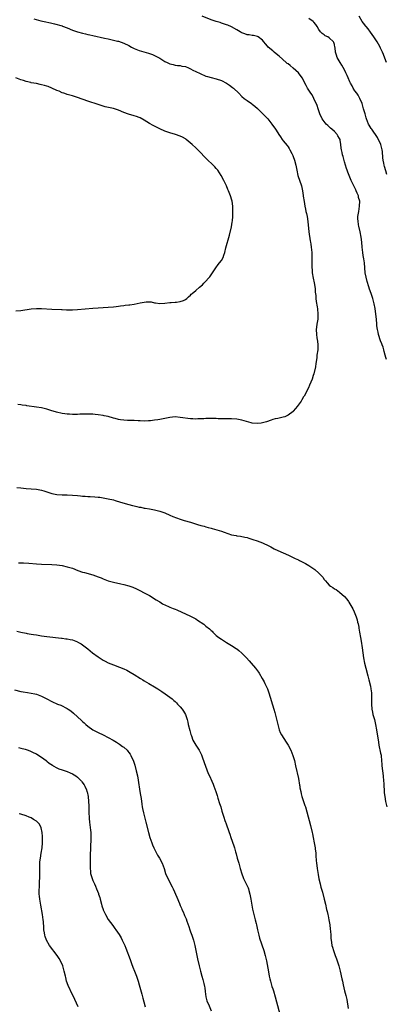
# Model space of a CAD drawing. Units: inches. Extents: x 2559000 to 2562000, y 1557000 to 1560000.
# Drawn here: x 2560159 to 2560301, y 1559042 to 1559426 of the extents above; entities that cross this region are included whole.
import ezdxf

# ---------------------------------------------------------------- set-up
doc = ezdxf.new("R2010")
doc.units = ezdxf.units.IN
doc.header["$MEASUREMENT"] = 0
doc.layers.add('LD25591557_10ft', color=82, linetype='Continuous')

msp = doc.modelspace()

# ---------------------------------------------------------------- linework, layer by layer
at = {"layer": 'LD25591557_10ft'}
for points, elevation in [([(2560163.96, 1559426.04), (2560166.7, 1559425.3), (2560168.01, 1559425), (2560170.43, 1559424.42), (2560171, 1559424.27), (2560172.03, 1559424.03), (2560175, 1559423.29), (2560175.22, 1559423.22), (2560177, 1559422.53), (2560179, 1559421.67), (2560181, 1559420.98), (2560183, 1559420.45), (2560184.17, 1559420.17), (2560185, 1559419.96), (2560185.8, 1559419.8), (2560187, 1559419.5), (2560191.46, 1559418.54), (2560193, 1559418.17), (2560194.02, 1559417.98), (2560195, 1559417.73), (2560196.63, 1559417.37), (2560197, 1559417.27), (2560199, 1559416.6), (2560201, 1559415.6), (2560202.06, 1559415), (2560203, 1559414.52), (2560203.77, 1559414.23), (2560205, 1559413.74), (2560208.7, 1559412.7), (2560210.17, 1559412.17), (2560211.54, 1559411.54), (2560213, 1559410.69), (2560215, 1559409.44), (2560215.87, 1559409), (2560216.64, 1559408.64), (2560217, 1559408.46), (2560218.21, 1559408.21), (2560219, 1559407.93), (2560219.89, 1559407.89), (2560221, 1559407.78), (2560221.64, 1559407.64), (2560223, 1559407.43), (2560223.28, 1559407.28), (2560223.95, 1559407), (2560225, 1559406.53), (2560225.95, 1559406.05), (2560227, 1559405.48), (2560228.69, 1559404.69), (2560231, 1559403.74), (2560231.58, 1559403.58), (2560233, 1559403.1), (2560235, 1559402.6), (2560237, 1559401.96), (2560239, 1559400.99), (2560240.17, 1559400.17), (2560241.33, 1559399.33), (2560241.71, 1559399), (2560243.76, 1559397), (2560245, 1559395.75), (2560245.9, 1559395), (2560247, 1559394.17), (2560248.7, 1559393), (2560249, 1559392.82), (2560250.05, 1559392.05), (2560251.1, 1559391.1), (2560253, 1559389.19), (2560254.11, 1559388.11), (2560255.08, 1559387), (2560256.63, 1559385), (2560258.08, 1559383), (2560259, 1559381.63), (2560259.42, 1559381), (2560260, 1559380), (2560260.7, 1559379), (2560261, 1559378.53), (2560262.61, 1559376.61), (2560263, 1559376.12), (2560263.45, 1559375.45), (2560263.71, 1559375), (2560264.42, 1559373.58), (2560264.83, 1559372.83), (2560265, 1559372.41), (2560265.49, 1559371), (2560266.03, 1559369), (2560266.4, 1559367), (2560266.82, 1559365), (2560268.14, 1559361), (2560268.29, 1559360.29), (2560268.59, 1559359), (2560268.84, 1559357.16), (2560268.87, 1559356.87), (2560269.18, 1559354.82), (2560269.51, 1559353), (2560269.8, 1559351.8), (2560269.93, 1559351), (2560270.14, 1559350.14), (2560270.35, 1559349), (2560270.67, 1559347), (2560271.07, 1559343.07), (2560271.57, 1559339.57), (2560271.67, 1559339), (2560271.79, 1559338.21), (2560271.95, 1559337), (2560272.16, 1559335), (2560272.27, 1559333), (2560272.27, 1559329), (2560272.33, 1559328.33), (2560272.4, 1559327), (2560272.76, 1559325), (2560273.19, 1559323.19), (2560273.53, 1559321), (2560273.58, 1559319.58), (2560273.77, 1559318.23), (2560273.78, 1559317), (2560273.87, 1559315.87), (2560274.26, 1559313.74), (2560274.38, 1559313), (2560274.61, 1559311), (2560274.51, 1559309), (2560274.4, 1559308.4), (2560274.18, 1559307), (2560274.08, 1559305.92), (2560273.94, 1559305), (2560274.03, 1559303), (2560274.21, 1559301.79), (2560274.45, 1559300.45), (2560274.61, 1559299), (2560274.53, 1559297), (2560274.23, 1559295), (2560274.11, 1559293.89), (2560273.73, 1559291.73), (2560273.59, 1559290.41), (2560273, 1559287.75), (2560272.78, 1559287), (2560272.34, 1559285.66), (2560271.25, 1559283.25), (2560271.13, 1559282.87), (2560271, 1559282.61), (2560270.51, 1559281.49), (2560269.19, 1559279), (2560269, 1559278.74), (2560268.39, 1559277.61), (2560268.04, 1559277), (2560266.57, 1559275), (2560265.87, 1559274.13), (2560265, 1559273.09), (2560264.91, 1559273), (2560263, 1559271.53), (2560261.73, 1559271), (2560261, 1559270.76), (2560259, 1559270.35), (2560257.89, 1559270.11), (2560257, 1559269.87), (2560256.36, 1559269.64), (2560254.51, 1559269), (2560253, 1559268.55), (2560252.5, 1559268.5), (2560251, 1559268.3), (2560249, 1559268.54), (2560248.63, 1559268.63), (2560245, 1559269.67), (2560243, 1559270), (2560241, 1559270.14), (2560238.2, 1559270.2), (2560235.79, 1559270.21), (2560235, 1559270.25), (2560233, 1559270.29), (2560231.72, 1559270.28), (2560231, 1559270.25), (2560230.16, 1559270.16), (2560229, 1559270.12), (2560227.87, 1559270.13), (2560227, 1559270.04), (2560225.87, 1559270.13), (2560225, 1559270.15), (2560221, 1559270.74), (2560219, 1559270.88), (2560217, 1559270.72), (2560215, 1559270.35), (2560213, 1559269.92), (2560212.22, 1559269.78), (2560211, 1559269.58), (2560209.44, 1559269.44), (2560208.66, 1559269.34), (2560207, 1559269.31), (2560205.39, 1559269.39), (2560204.63, 1559269.37), (2560203, 1559269.49), (2560202.53, 1559269.47), (2560201, 1559269.56), (2560200.44, 1559269.56), (2560199, 1559269.63), (2560197.79, 1559269.79), (2560197, 1559269.92), (2560195.7, 1559270.3), (2560195, 1559270.46), (2560193, 1559271.02), (2560191.36, 1559271.36), (2560191, 1559271.43), (2560189, 1559271.74), (2560187.86, 1559271.86), (2560187, 1559271.94), (2560185.99, 1559271.99), (2560184, 1559272), (2560183, 1559271.94), (2560181.93, 1559271.93), (2560181, 1559271.86), (2560179.87, 1559271.87), (2560179, 1559271.83), (2560177.93, 1559271.93), (2560177, 1559271.97), (2560176.12, 1559272.12), (2560175, 1559272.29), (2560172.78, 1559272.78), (2560170.57, 1559273.43), (2560169, 1559273.92), (2560167, 1559274.43), (2560165, 1559274.77), (2560161.29, 1559275.29), (2560161, 1559275.35), (2560159.52, 1559275.52), (2560159, 1559275.63), (2560157.73, 1559275.73)], 7250), ([(2560301.29, 1559293.29), (2560301, 1559294.06), (2560300.73, 1559295), (2560300.41, 1559296.41), (2560300.25, 1559297), (2560299.93, 1559298.07), (2560299.62, 1559299), (2560299.43, 1559299.43), (2560299, 1559300.6), (2560298.21, 1559303), (2560297.99, 1559303.99), (2560297.73, 1559305), (2560297.55, 1559306.45), (2560297.49, 1559307), (2560297.38, 1559309), (2560297.2, 1559311), (2560296.87, 1559313.13), (2560296.48, 1559315), (2560295.96, 1559317), (2560295.29, 1559319), (2560294.66, 1559320.66), (2560294.41, 1559321.59), (2560293.72, 1559323.72), (2560293.33, 1559325.33), (2560293.02, 1559327.02), (2560292.67, 1559331), (2560292.48, 1559332.48), (2560292.23, 1559333.77), (2560292.04, 1559335), (2560291.95, 1559335.95), (2560291.8, 1559337), (2560291.66, 1559339), (2560291.44, 1559341), (2560291.04, 1559343.04), (2560290.66, 1559344.66), (2560290.56, 1559345), (2560290.21, 1559347), (2560290.18, 1559348.18), (2560290.18, 1559349), (2560290.47, 1559351), (2560290.84, 1559353), (2560290.87, 1559355), (2560290.44, 1559356.44), (2560290.34, 1559357), (2560289.91, 1559358.09), (2560289.51, 1559359), (2560289.34, 1559359.34), (2560289, 1559360.15), (2560288.7, 1559360.7), (2560288.57, 1559361), (2560287.59, 1559363), (2560287, 1559364.37), (2560286.71, 1559365), (2560286.25, 1559366.25), (2560285.96, 1559367), (2560285.75, 1559367.75), (2560285.36, 1559369), (2560285, 1559370.35), (2560284.37, 1559372.37), (2560284.21, 1559373), (2560284.02, 1559373.98), (2560283.76, 1559375), (2560283.63, 1559375.63), (2560283.54, 1559377), (2560283.28, 1559378.72), (2560283.21, 1559379), (2560283, 1559379.41), (2560282.4, 1559380.4), (2560282.09, 1559381), (2560281, 1559382.1), (2560280.03, 1559383), (2560279.47, 1559383.47), (2560279, 1559383.93), (2560278.4, 1559384.4), (2560277.76, 1559385), (2560277, 1559385.96), (2560276.23, 1559387), (2560275.33, 1559389), (2560274.63, 1559391), (2560274.25, 1559392.24), (2560273.04, 1559395.04), (2560272.35, 1559396.35), (2560271.87, 1559397), (2560270.59, 1559399), (2560270.01, 1559400.01), (2560268.4, 1559403), (2560266.99, 1559404.99), (2560265, 1559406.85), (2560263.8, 1559407.8), (2560263, 1559408.45), (2560262.68, 1559408.68), (2560262.29, 1559409), (2560259.48, 1559411.48), (2560258.39, 1559412.39), (2560257.6, 1559413), (2560257, 1559413.49), (2560255.28, 1559415), (2560255, 1559415.32), (2560254.24, 1559416.24), (2560253.54, 1559417), (2560253, 1559417.69), (2560251.31, 1559419), (2560251.12, 1559419.12), (2560249.51, 1559419.51), (2560249, 1559419.52), (2560247.78, 1559419.78), (2560247, 1559419.84), (2560246.17, 1559420.17), (2560245, 1559420.6), (2560244.73, 1559420.73), (2560244.28, 1559421), (2560243, 1559421.78), (2560241, 1559422.92), (2560239.5, 1559423.5), (2560239, 1559423.73), (2560237, 1559424.38), (2560236.54, 1559424.54), (2560235, 1559424.99), (2560233, 1559425.68), (2560229.54, 1559427)], 7240), ([(2560301.41, 1559365.41), (2560301, 1559366.76), (2560300.51, 1559368.51), (2560300.4, 1559369), (2560300.27, 1559369.73), (2560299.96, 1559371), (2560299.83, 1559371.83), (2560299.7, 1559374.3), (2560299.6, 1559375), (2560299.47, 1559375.47), (2560299.08, 1559377), (2560297.75, 1559379.75), (2560295.54, 1559383), (2560295.35, 1559383.35), (2560294.59, 1559384.59), (2560294.32, 1559385), (2560293.53, 1559387), (2560293.4, 1559387.4), (2560292.97, 1559389.03), (2560292.38, 1559391), (2560292.02, 1559392.02), (2560291.77, 1559393), (2560290.97, 1559395), (2560290.22, 1559396.22), (2560289.71, 1559397), (2560289, 1559397.97), (2560288.31, 1559399), (2560287.88, 1559399.88), (2560287.22, 1559401), (2560287, 1559401.49), (2560286.36, 1559403), (2560286, 1559404), (2560285.45, 1559405), (2560285.32, 1559405.32), (2560284.4, 1559407), (2560283.94, 1559407.94), (2560283.22, 1559409), (2560282.14, 1559411), (2560281.82, 1559411.82), (2560281.5, 1559413), (2560281.3, 1559414.7), (2560281.23, 1559415), (2560281, 1559415.96), (2560280.74, 1559416.74), (2560280.62, 1559417), (2560279, 1559418.61), (2560278.4, 1559419), (2560277.45, 1559419.45), (2560277, 1559419.79), (2560276.25, 1559420.25), (2560275.66, 1559421), (2560275, 1559421.9), (2560274.3, 1559423), (2560273.75, 1559423.75), (2560273, 1559424.75), (2560272.73, 1559425), (2560271, 1559426.1)], 7230), ([(2560301.26, 1559409), (2560301, 1559409.71), (2560300.06, 1559412.06), (2560299.72, 1559413), (2560299, 1559414.57), (2560298.82, 1559415), (2560298.12, 1559416.12), (2560297.69, 1559417), (2560296.34, 1559419), (2560295, 1559420.87), (2560294.09, 1559422.09), (2560293.33, 1559423), (2560293.2, 1559423.2), (2560292.35, 1559424.35), (2560291.78, 1559425), (2560290.61, 1559427)], 7220), ([(2560157, 1559312.21), (2560159, 1559312.39), (2560163, 1559312.97), (2560165, 1559313.17), (2560167, 1559313.21), (2560171, 1559312.94), (2560174.77, 1559312.77), (2560175, 1559312.75), (2560176.7, 1559312.7), (2560177, 1559312.67), (2560178.7, 1559312.7), (2560179, 1559312.69), (2560181, 1559312.8), (2560187, 1559313.28), (2560189, 1559313.41), (2560193, 1559313.65), (2560195, 1559313.84), (2560196.01, 1559313.99), (2560197, 1559314.09), (2560197.8, 1559314.2), (2560199, 1559314.32), (2560199.58, 1559314.42), (2560201, 1559314.56), (2560201.36, 1559314.64), (2560203.1, 1559314.9), (2560205.39, 1559315.39), (2560207, 1559315.65), (2560207.75, 1559315.75), (2560209, 1559315.71), (2560209.72, 1559315.72), (2560211, 1559315.42), (2560211.42, 1559315.42), (2560213, 1559315.12), (2560215, 1559315.22), (2560217, 1559315.5), (2560217.46, 1559315.45), (2560219, 1559315.61), (2560219.59, 1559315.59), (2560221, 1559315.86), (2560222.31, 1559316.31), (2560223, 1559316.61), (2560223.61, 1559317), (2560224.25, 1559317.75), (2560225, 1559318.35), (2560225.31, 1559318.69), (2560225.68, 1559319), (2560227, 1559320.22), (2560228.55, 1559321.45), (2560229.61, 1559322.39), (2560230.22, 1559323), (2560231, 1559323.87), (2560232.04, 1559325), (2560232.47, 1559325.53), (2560233.53, 1559327), (2560234.8, 1559329), (2560235.71, 1559330.29), (2560236.31, 1559331), (2560237, 1559331.92), (2560237.65, 1559333), (2560237.94, 1559333.94), (2560238.34, 1559335), (2560238.77, 1559336.77), (2560240.21, 1559341.79), (2560240.96, 1559345.04), (2560241.26, 1559346.74), (2560241.3, 1559347.3), (2560241.46, 1559349), (2560241.51, 1559351), (2560241.51, 1559351.51), (2560241.46, 1559353), (2560241.21, 1559355), (2560241, 1559355.73), (2560240.67, 1559356.67), (2560240.58, 1559357), (2560239.75, 1559359), (2560239.55, 1559359.55), (2560238.94, 1559360.94), (2560237.97, 1559363), (2560236.87, 1559365), (2560235.61, 1559367), (2560235.35, 1559367.35), (2560235, 1559367.71), (2560234.41, 1559368.41), (2560233.84, 1559369), (2560231.34, 1559371.34), (2560231, 1559371.7), (2560230.35, 1559372.35), (2560229, 1559373.87), (2560227.87, 1559375), (2560227, 1559375.82), (2560225.69, 1559377), (2560223.3, 1559379), (2560223, 1559379.2), (2560221.85, 1559379.85), (2560221, 1559380.3), (2560219.14, 1559381), (2560217, 1559381.6), (2560215, 1559382.31), (2560213, 1559383.18), (2560211.75, 1559383.75), (2560210.42, 1559384.42), (2560209, 1559385.29), (2560207, 1559386.6), (2560205.45, 1559387.45), (2560205, 1559387.59), (2560203.96, 1559387.96), (2560203, 1559388.2), (2560200.82, 1559388.82), (2560199, 1559389.51), (2560197, 1559390.38), (2560195.05, 1559391.05), (2560191.74, 1559391.74), (2560191, 1559391.96), (2560190.21, 1559392.21), (2560189, 1559392.64), (2560185, 1559393.96), (2560181, 1559395.39), (2560179.77, 1559395.77), (2560179, 1559396.04), (2560177, 1559396.59), (2560176.7, 1559396.7), (2560175.69, 1559397), (2560175, 1559397.24), (2560173.84, 1559397.84), (2560173, 1559398.13), (2560171.03, 1559399.03), (2560169.62, 1559399.62), (2560169, 1559399.83), (2560168.09, 1559400.09), (2560167, 1559400.37), (2560166.48, 1559400.48), (2560165, 1559400.77), (2560163, 1559401.13), (2560162.82, 1559401.18), (2560161, 1559401.58), (2560160.04, 1559401.96), (2560159, 1559402.29), (2560157, 1559403.08)], 7260), ([(2560157.36, 1559243.36), (2560159, 1559243.25), (2560161.04, 1559243.04), (2560163, 1559242.89), (2560165, 1559242.71), (2560167, 1559242.37), (2560167.94, 1559242.06), (2560169, 1559241.78), (2560171, 1559241.09), (2560173, 1559240.68), (2560175, 1559240.58), (2560177, 1559240.57), (2560179, 1559240.46), (2560181, 1559240.26), (2560182.16, 1559240.16), (2560183, 1559240.07), (2560184.02, 1559240.02), (2560185, 1559239.94), (2560185.91, 1559239.91), (2560187.8, 1559239.8), (2560189, 1559239.7), (2560189.63, 1559239.63), (2560191, 1559239.44), (2560193, 1559239.05), (2560195, 1559238.54), (2560195.65, 1559238.35), (2560197.71, 1559237.71), (2560201, 1559236.8), (2560202.44, 1559236.44), (2560203, 1559236.28), (2560204.06, 1559236.06), (2560205, 1559235.81), (2560205.69, 1559235.69), (2560207, 1559235.41), (2560207.35, 1559235.35), (2560209.04, 1559235.04), (2560211, 1559234.65), (2560213, 1559234.15), (2560215, 1559233.49), (2560217, 1559232.69), (2560218.17, 1559232.17), (2560219.6, 1559231.6), (2560221, 1559231.07), (2560222.57, 1559230.57), (2560225, 1559229.84), (2560227.7, 1559229), (2560229, 1559228.61), (2560230.28, 1559228.28), (2560231, 1559228.05), (2560231.86, 1559227.86), (2560233, 1559227.51), (2560233.42, 1559227.42), (2560237, 1559226.33), (2560238.05, 1559225.95), (2560240.97, 1559225.03), (2560242.71, 1559224.71), (2560243, 1559224.64), (2560244.43, 1559224.43), (2560246.12, 1559224.12), (2560247, 1559223.87), (2560247.7, 1559223.7), (2560249.21, 1559223.21), (2560251, 1559222.62), (2560253, 1559221.83), (2560253.57, 1559221.57), (2560255, 1559220.88), (2560256.23, 1559220.23), (2560257.56, 1559219.56), (2560259, 1559218.88), (2560261, 1559217.97), (2560263.2, 1559217), (2560265, 1559216.1), (2560265.76, 1559215.76), (2560267, 1559215.17), (2560267.4, 1559215), (2560269, 1559214.19), (2560269.77, 1559213.77), (2560271, 1559213.05), (2560272.24, 1559212.24), (2560273.41, 1559211.41), (2560275, 1559210.01), (2560275.94, 1559209), (2560276.44, 1559208.44), (2560277, 1559207.62), (2560277.3, 1559207.3), (2560277.49, 1559207), (2560278.24, 1559206.24), (2560279, 1559205.36), (2560279.45, 1559205), (2560280.43, 1559204.43), (2560281, 1559203.98), (2560281.69, 1559203.69), (2560283, 1559202.67), (2560284.95, 1559200.95), (2560285, 1559200.88), (2560285.89, 1559199.89), (2560286.46, 1559199), (2560286.69, 1559198.69), (2560288.17, 1559196.17), (2560288.72, 1559195), (2560289, 1559194.34), (2560289.49, 1559193), (2560289.87, 1559191.87), (2560290.04, 1559191), (2560290.25, 1559190.25), (2560290.46, 1559189), (2560290.57, 1559188.57), (2560290.81, 1559187), (2560291.17, 1559185), (2560291.47, 1559183.47), (2560291.85, 1559181), (2560292.33, 1559177), (2560292.69, 1559175), (2560293.2, 1559173), (2560294.01, 1559169.99), (2560294.42, 1559168.42), (2560295, 1559166.04), (2560295.23, 1559165), (2560295.45, 1559163.45), (2560295.5, 1559163), (2560295.51, 1559161), (2560295.42, 1559159), (2560295.56, 1559157), (2560295.82, 1559155.82), (2560296.03, 1559155), (2560296.61, 1559153), (2560297.05, 1559151.05), (2560297.38, 1559149), (2560298.12, 1559144.12), (2560298.32, 1559143), (2560299, 1559139.95), (2560299.16, 1559139.16), (2560299.18, 1559138.82), (2560299.37, 1559137), (2560299.47, 1559135.47), (2560299.49, 1559135), (2560299.69, 1559133), (2560299.95, 1559131), (2560300.15, 1559129), (2560300.19, 1559128.19), (2560300.44, 1559124.44), (2560300.6, 1559123), (2560300.93, 1559121), (2560301.43, 1559119)], 7240), ([(2560158.08, 1559214.08), (2560159.97, 1559214.03), (2560162.11, 1559213.89), (2560165, 1559213.66), (2560167, 1559213.54), (2560171, 1559213.39), (2560173, 1559213.25), (2560175, 1559213), (2560177, 1559212.56), (2560179, 1559211.92), (2560181.11, 1559211.11), (2560183, 1559210.45), (2560183.73, 1559210.27), (2560187, 1559209.37), (2560189, 1559208.66), (2560190.19, 1559208.19), (2560191, 1559207.82), (2560191.59, 1559207.59), (2560193, 1559207.01), (2560195, 1559206.48), (2560197.91, 1559205.91), (2560199, 1559205.67), (2560201, 1559205.11), (2560202.55, 1559204.55), (2560203.94, 1559203.94), (2560205.29, 1559203.29), (2560207, 1559202.4), (2560209, 1559201.29), (2560210.42, 1559200.42), (2560211, 1559200.09), (2560211.66, 1559199.66), (2560212.73, 1559199), (2560213, 1559198.85), (2560214.14, 1559198.14), (2560216.45, 1559197), (2560217, 1559196.76), (2560218.28, 1559196.28), (2560219, 1559195.97), (2560219.69, 1559195.69), (2560225, 1559193.25), (2560226.49, 1559192.49), (2560227, 1559192.18), (2560227.77, 1559191.77), (2560230.15, 1559190.15), (2560231, 1559189.43), (2560232.34, 1559188.34), (2560233, 1559187.66), (2560233.37, 1559187.37), (2560233.73, 1559187), (2560235, 1559185.79), (2560235.98, 1559185), (2560237, 1559184.26), (2560239, 1559183.04), (2560241, 1559181.9), (2560242.74, 1559180.74), (2560243, 1559180.55), (2560243.86, 1559179.86), (2560245, 1559178.83), (2560246.77, 1559177), (2560247.84, 1559175.84), (2560248.61, 1559175), (2560250.27, 1559173), (2560251.42, 1559171.42), (2560251.7, 1559171), (2560252.94, 1559168.94), (2560253.65, 1559167.65), (2560253.95, 1559167), (2560254.3, 1559166.3), (2560254.91, 1559164.91), (2560255.45, 1559163.45), (2560257.44, 1559157), (2560257.79, 1559155.79), (2560258.31, 1559153.69), (2560258.6, 1559152.6), (2560258.96, 1559151), (2560259.49, 1559149), (2560259.92, 1559147.92), (2560260.38, 1559147), (2560262.21, 1559144.21), (2560262.97, 1559143), (2560264.02, 1559141), (2560264.82, 1559139), (2560265.44, 1559137), (2560265.91, 1559135), (2560267, 1559130), (2560267.47, 1559127.47), (2560267.52, 1559127), (2560267.61, 1559126.39), (2560267.88, 1559125), (2560268.11, 1559124.11), (2560268.38, 1559123), (2560269, 1559121.02), (2560269.52, 1559119.52), (2560269.71, 1559119), (2560270.33, 1559117), (2560271.73, 1559111.73), (2560272.37, 1559109), (2560272.48, 1559108.48), (2560272.79, 1559107), (2560273.17, 1559105), (2560273.51, 1559103), (2560273.56, 1559102.44), (2560273.75, 1559101), (2560273.84, 1559099.84), (2560273.93, 1559098.07), (2560274.03, 1559097), (2560274.16, 1559096.16), (2560274.3, 1559095), (2560274.68, 1559092.68), (2560275, 1559090.99), (2560275.43, 1559089), (2560275.73, 1559087.73), (2560276.31, 1559085.69), (2560277.03, 1559083), (2560277.51, 1559081), (2560277.95, 1559079), (2560278.16, 1559078.16), (2560278.4, 1559077), (2560278.53, 1559076.53), (2560278.83, 1559075), (2560279.19, 1559073), (2560279.38, 1559071.38), (2560279.52, 1559070.48), (2560279.58, 1559069), (2560279.62, 1559067.62), (2560279.7, 1559067), (2560279.83, 1559066.17), (2560280.04, 1559065), (2560280.31, 1559064.3), (2560280.62, 1559063), (2560281.32, 1559061), (2560281.77, 1559059.78), (2560282.05, 1559059), (2560282.72, 1559057), (2560283.26, 1559055), (2560283.93, 1559051.93), (2560284.1, 1559051), (2560284.41, 1559049.59), (2560285, 1559047.23), (2560285.49, 1559045.49), (2560285.58, 1559045), (2560285.85, 1559043.85), (2560286.39, 1559040.39)], 7230), ([(2560157.43, 1559187.43), (2560159, 1559187.05), (2560161, 1559186.62), (2560161.45, 1559186.55), (2560163, 1559186.26), (2560163.86, 1559186.14), (2560165, 1559185.94), (2560167, 1559185.64), (2560169, 1559185.39), (2560174.73, 1559184.73), (2560175, 1559184.71), (2560176.5, 1559184.5), (2560177, 1559184.45), (2560178.18, 1559184.18), (2560179, 1559184.01), (2560181, 1559183.25), (2560181.17, 1559183.17), (2560182.43, 1559182.43), (2560183, 1559182.05), (2560185, 1559180.51), (2560186.87, 1559179), (2560189, 1559177.44), (2560191, 1559176.1), (2560191.74, 1559175.74), (2560193, 1559175.06), (2560195, 1559174.26), (2560197.4, 1559173.4), (2560199, 1559172.75), (2560200.17, 1559172.17), (2560201.48, 1559171.48), (2560203, 1559170.58), (2560205.48, 1559169), (2560206.42, 1559168.42), (2560207, 1559168.04), (2560208.8, 1559167), (2560211, 1559165.78), (2560212.26, 1559165), (2560212.71, 1559164.71), (2560213.88, 1559163.88), (2560215.18, 1559163), (2560217, 1559161.68), (2560217.85, 1559161), (2560218.45, 1559160.45), (2560219, 1559160.01), (2560219.49, 1559159.49), (2560219.98, 1559159), (2560221, 1559157.92), (2560221.74, 1559157), (2560222.25, 1559156.25), (2560223.01, 1559155.01), (2560223.68, 1559153), (2560223.94, 1559151.94), (2560224.14, 1559151), (2560224.68, 1559148.68), (2560225.12, 1559147.12), (2560225.32, 1559146.68), (2560225.95, 1559145), (2560226.26, 1559144.26), (2560227.02, 1559143.02), (2560228.31, 1559141), (2560228.57, 1559140.57), (2560229.23, 1559139.23), (2560229.48, 1559138.52), (2560230.31, 1559136.31), (2560230.81, 1559134.81), (2560231.92, 1559131.92), (2560232.35, 1559131), (2560233.24, 1559129), (2560233.75, 1559127.75), (2560234.08, 1559127), (2560234.82, 1559125), (2560235.34, 1559123.34), (2560235.68, 1559122.32), (2560236.31, 1559120.31), (2560236.75, 1559119), (2560237.25, 1559117.25), (2560237.92, 1559115), (2560238.38, 1559113.62), (2560238.6, 1559113), (2560238.73, 1559112.73), (2560239.25, 1559111.25), (2560239.46, 1559110.54), (2560240.03, 1559109), (2560240.32, 1559108.31), (2560240.72, 1559107), (2560241.82, 1559103.82), (2560242.07, 1559103), (2560242.49, 1559101.51), (2560242.73, 1559100.73), (2560243.19, 1559099), (2560243.77, 1559097), (2560244.04, 1559096.04), (2560244.36, 1559095), (2560244.94, 1559092.94), (2560245.48, 1559091.48), (2560245.68, 1559091), (2560246.78, 1559088.78), (2560247.39, 1559087.39), (2560247.51, 1559087), (2560247.68, 1559086.32), (2560248.07, 1559085), (2560248.24, 1559084.24), (2560248.48, 1559083), (2560249.1, 1559079.1), (2560249.59, 1559077), (2560249.93, 1559075.93), (2560250.17, 1559075), (2560250.54, 1559073.46), (2560250.67, 1559073), (2560251.06, 1559071), (2560251.53, 1559069), (2560251.87, 1559067.87), (2560253.54, 1559063), (2560254.11, 1559061), (2560254.55, 1559059), (2560255.3, 1559054.7), (2560255.64, 1559053), (2560255.92, 1559051.92), (2560256.12, 1559051), (2560256.71, 1559049), (2560257, 1559048.08), (2560257.28, 1559047.28), (2560257.98, 1559045), (2560258.53, 1559043), (2560259.8, 1559038.2)], 7220), ([(2560156.51, 1559164.51), (2560159, 1559163.95), (2560159.8, 1559163.8), (2560161.52, 1559163.52), (2560163, 1559163.31), (2560164.4, 1559163), (2560165, 1559162.85), (2560167, 1559162.06), (2560169.03, 1559161), (2560171, 1559160), (2560173.26, 1559159), (2560174.54, 1559158.54), (2560175, 1559158.34), (2560176.47, 1559157.53), (2560177, 1559157.26), (2560177.36, 1559157), (2560178.34, 1559156.34), (2560179.46, 1559155.46), (2560181, 1559154.1), (2560182.62, 1559152.62), (2560183, 1559152.22), (2560183.65, 1559151.65), (2560184.3, 1559151), (2560185, 1559150.37), (2560186.94, 1559149), (2560189, 1559147.97), (2560191, 1559147), (2560193, 1559146.02), (2560194.94, 1559144.94), (2560196.19, 1559144.19), (2560197, 1559143.64), (2560197.39, 1559143.39), (2560198.55, 1559142.55), (2560199, 1559142.17), (2560200.28, 1559141), (2560200.63, 1559140.63), (2560201, 1559140.16), (2560201.48, 1559139.48), (2560201.79, 1559139), (2560202.8, 1559136.8), (2560203.28, 1559135.28), (2560203.89, 1559133), (2560204.3, 1559131), (2560204.58, 1559129.42), (2560205.3, 1559125), (2560205.51, 1559123.51), (2560205.72, 1559122.28), (2560205.99, 1559119.99), (2560206.15, 1559119), (2560206.29, 1559118.29), (2560206.64, 1559116.64), (2560207.61, 1559113), (2560208.58, 1559109), (2560209.14, 1559107), (2560209.89, 1559105), (2560210.24, 1559104.24), (2560210.77, 1559103), (2560212.19, 1559100.19), (2560212.86, 1559099), (2560213.9, 1559097), (2560214.71, 1559095), (2560215.32, 1559093), (2560216.14, 1559091), (2560217.82, 1559087.82), (2560218.19, 1559087), (2560219.72, 1559083.72), (2560220.65, 1559081.35), (2560221, 1559080.51), (2560221.47, 1559079.47), (2560221.67, 1559079), (2560222.11, 1559078.11), (2560222.56, 1559077), (2560222.7, 1559076.7), (2560223, 1559075.91), (2560223.28, 1559075.28), (2560223.55, 1559074.45), (2560224.32, 1559072.32), (2560224.74, 1559071), (2560225, 1559070.24), (2560225.46, 1559069), (2560225.85, 1559067.85), (2560226.12, 1559067), (2560226.64, 1559065), (2560227.75, 1559059.75), (2560228.4, 1559057), (2560228.88, 1559055), (2560229.39, 1559053), (2560229.76, 1559051.76), (2560230.18, 1559050.18), (2560230.42, 1559049), (2560230.51, 1559048.51), (2560230.67, 1559047), (2560230.94, 1559044.95), (2560231.39, 1559043.39), (2560231.53, 1559043), (2560231.94, 1559042.06), (2560233, 1559039.54)], 7210), ([(2560158.08, 1559142.08), (2560159, 1559141.88), (2560160.6, 1559141.4), (2560161.79, 1559141), (2560162.67, 1559140.67), (2560164.05, 1559140.05), (2560165, 1559139.57), (2560165.94, 1559139), (2560167, 1559138.3), (2560168.77, 1559137), (2560169, 1559136.83), (2560170, 1559136), (2560171.21, 1559135.21), (2560171.58, 1559135), (2560173, 1559134.15), (2560173.77, 1559133.77), (2560175, 1559133.35), (2560177, 1559132.71), (2560178.2, 1559132.2), (2560179, 1559131.85), (2560180.38, 1559131), (2560181, 1559130.53), (2560182.53, 1559129), (2560182.74, 1559128.74), (2560183.54, 1559127.54), (2560183.86, 1559127), (2560184.45, 1559125.55), (2560184.69, 1559125), (2560184.77, 1559124.77), (2560185.15, 1559123), (2560185.34, 1559121), (2560185.4, 1559119.4), (2560185.43, 1559117), (2560185.54, 1559114.46), (2560185.7, 1559113), (2560186.07, 1559109.93), (2560186.14, 1559109), (2560186.14, 1559108.14), (2560186.25, 1559107), (2560186.25, 1559105.75), (2560186.09, 1559104.09), (2560186.04, 1559103), (2560186.02, 1559101.98), (2560185.94, 1559101), (2560185.91, 1559099.91), (2560185.96, 1559098.04), (2560185.95, 1559097), (2560185.91, 1559095.91), (2560185.95, 1559095), (2560186.07, 1559093.93), (2560186.08, 1559093), (2560186.67, 1559091), (2560187, 1559090.32), (2560187.57, 1559089), (2560188.07, 1559088.07), (2560188.45, 1559087), (2560189.15, 1559085.15), (2560189.19, 1559085), (2560189.64, 1559083.64), (2560189.78, 1559083), (2560190.3, 1559081), (2560190.46, 1559080.46), (2560190.93, 1559079), (2560191, 1559078.85), (2560191.88, 1559077), (2560193, 1559075.12), (2560194.73, 1559072.73), (2560195, 1559072.32), (2560195.58, 1559071.58), (2560195.98, 1559071), (2560197.18, 1559069.18), (2560197.95, 1559067.95), (2560198.45, 1559067), (2560199.41, 1559065), (2560199.87, 1559063.87), (2560201.47, 1559059.47), (2560202.08, 1559057.92), (2560202.57, 1559056.57), (2560203.21, 1559055), (2560203.98, 1559053), (2560204.62, 1559051), (2560205, 1559049.68), (2560206, 1559046), (2560206.3, 1559045), (2560206.44, 1559044.44), (2560206.88, 1559043), (2560207.35, 1559041)], 7200), ([(2560181.22, 1559041), (2560179.9, 1559043.9), (2560179, 1559045.87), (2560178.46, 1559047), (2560178.01, 1559048.01), (2560177.52, 1559049), (2560177, 1559050.38), (2560176.78, 1559051), (2560176.42, 1559052.42), (2560176.28, 1559053), (2560175.86, 1559055), (2560175.27, 1559057), (2560174.38, 1559059), (2560173.86, 1559059.86), (2560173.11, 1559061), (2560170.11, 1559065), (2560168.93, 1559067), (2560168.42, 1559068.42), (2560168.26, 1559069), (2560168.15, 1559069.85), (2560167.95, 1559071), (2560167.86, 1559071.86), (2560167.72, 1559074.28), (2560167.66, 1559075), (2560167.4, 1559077), (2560166.69, 1559080.69), (2560166.58, 1559081.42), (2560166.31, 1559083), (2560166.18, 1559084.18), (2560166.13, 1559085), (2560166.1, 1559086.1), (2560166.15, 1559088.15), (2560166.19, 1559089), (2560166.27, 1559092.27), (2560166.27, 1559093), (2560166.3, 1559094.3), (2560166.29, 1559095), (2560166.35, 1559096.35), (2560166.35, 1559097), (2560166.39, 1559097.61), (2560166.56, 1559099), (2560166.88, 1559100.88), (2560167.22, 1559103), (2560167.38, 1559105), (2560167.38, 1559107.38), (2560167.24, 1559109), (2560166.83, 1559110.83), (2560166.17, 1559112.17), (2560165.48, 1559113), (2560165, 1559113.44), (2560163.92, 1559114.08), (2560163, 1559114.67), (2560162.22, 1559115), (2560161, 1559115.44), (2560159, 1559116.06), (2560158.31, 1559116.31)], 7190)]:
    msp.add_lwpolyline(points, dxfattribs=dict(at, elevation=elevation))

doc.saveas('drawing.dxf')
